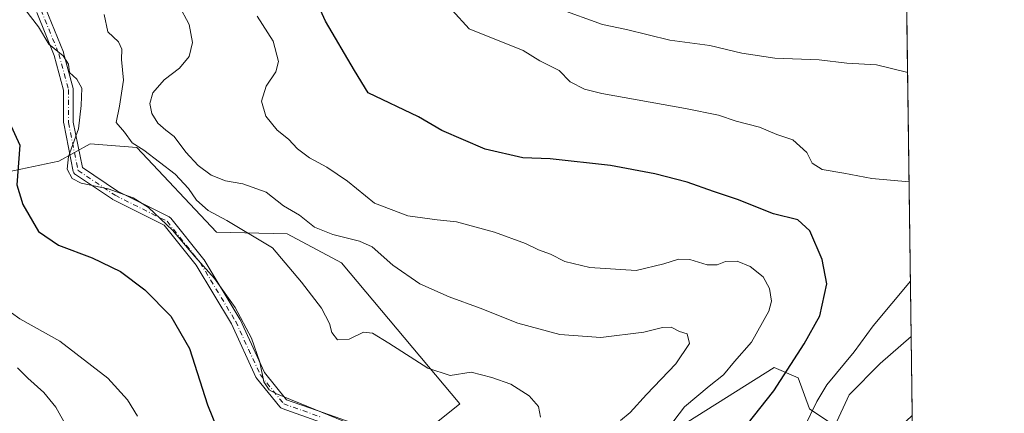
# Model space of a CAD drawing. Units: metres. Extents: x 590453 to 593902, y 4724396 to 4726755.
# Drawn here: x 593634 to 593898, y 4726265 to 4726371 of the extents above; entities that cross this region are included whole.
import ezdxf

# ---------------------------------------------------------------- set-up
doc = ezdxf.new("R2010")
doc.units = ezdxf.units.M
doc.header["$MEASUREMENT"] = 0
doc.linetypes.add('DGN Style 4', pattern=[2.6384748266838614, 1.318413404963828, -0.6592067024819142, 0.001648016756204785, -0.6592067024819142])
for name, color, linetype, lineweight in [('Arbolado forestal CxS', 92, 'Continuous', 0), ('Camino Cxs', 7, 'Continuous', 0), ('Camino eje', 30, 'DGN Style 4', 13), ('Comarca CxS', 21, 'Continuous', 0), ('Comunidad Autónoma CxS', 142, 'Continuous', 0), ('Cultivos herbáceos CxS', 92, 'Continuous', 0), ('Curva de nivel maestra', 30, 'Continuous', 30), ('Curva de nivel normal', 30, 'Continuous', 0), ('Matorral CxS', 135, 'Continuous', 0), ('Municipio CxS', 4, 'Continuous', 0), ('Provincia CxS', 1, 'Continuous', 0)]:
    doc.layers.add(name, color=color, linetype=linetype, lineweight=lineweight)

# ---------------------------------------------------------------- blocks, each defined once
blk = doc.blocks.new('*U16')
at = {"layer": 'Cultivos herbáceos CxS', "color": 92, "linetype": 'Continuous', "lineweight": 0}
for points in [[(593873.1897, 4726264.846999999, 491.1613000000071), (593856.3601000002, 4726248.988700001, 492.0209000000032), (593836.0721000005, 4726230.3573, 492.3656999999948), (593823.6513, 4726219.5933, 492.9391999999935), (593808.7456999999, 4726214.210899999, 494.9238999999943), (593793.8406999996, 4726205.516100001, 497.2019), (593783.0752999998, 4726196.8215, 498.5486999999994), (593779.7625000002, 4726190.610900001, 499.2728000000062), (593776.0367000002, 4726180.2601, 500.732999999993), (593771.4823000003, 4726171.5657, 502.3208000000013), (593776.8646999998, 4726168.2533, 502.3690999999963), (593787.2156999996, 4726175.2917, 500.3600000000006), (593799.6690999996, 4726177.8555, 497.8589000000065), (593800.4703000003, 4726178.020500001, 497.6202999999951), (593801.2925000006, 4726178.189900001, 497.3773999999976), (593812.8857000005, 4726174.049100001, 497.7887000000047), (593821.1661, 4726174.8773, 496.046199999997), (593823.1261, 4726174.785499999, 495.6206999999995), (593824.0736999996, 4726174.7411, 495.3788000000059), (593838.6963000001, 4726165.235300001, 496.0201999999991), (593847.3447000004, 4726152.9003, 495.834799999997), (593845.8995000003, 4726135.562100001, 499.2896999999939), (593842.2871000003, 4726120.391100001, 502.1803999999975), (593833.4370999997, 4726107.928500001, 504.0142000000051), (593817.1815, 4726094.924900001, 506.3445000000065), (593793.2229000004, 4726073.8455, 511.8996000000043), (593768.0817, 4726065.046499999, 516.7353000000003), (593761.3223000001, 4726053.937700001, 520.4879999999976), (593759.7011000002, 4726049.5429, 521.1726000000053), (593755.0916999998, 4726047.447699999, 521.7274999999936), (593745.4545, 4726052.895300001, 523.7658999999985), (593742.1025, 4726070.913100001, 523.2599999999948), (593744.1979, 4726087.254699999, 521.329899999997), (593751.7405000003, 4726100.6635, 517.7339000000065), (593738.1262999997, 4726106.8519, 520.8853999999993), (593721.9935, 4726114.269099999, 523.297900000005), (593706.1017000005, 4726127.2783, 526.3436999999976), (593717.2090999996, 4726128.298699999, 522.5675999999949), (593726.8410999998, 4726132.2227, 519.6793000000034), (593732.9058999997, 4726140.4279, 515.118100000007), (593740.3981, 4726151.8433, 510.8064000000013), (593746.8191000001, 4726163.9727, 508.0501999999979), (593742.5384999998, 4726174.317500001, 509.1438999999955), (593737.5444999998, 4726182.5231, 510.8904000000039), (593738.2578999996, 4726193.225299999, 510.8819999999978), (593733.9770999998, 4726200.003699999, 513.4285999999993), (593731.4802999999, 4726208.922300001, 515.6726999999955), (593732.9073000001, 4726214.2741, 516.1533000000054), (593743.2527000001, 4726227.473099999, 515.2082999999984), (593756.0954999998, 4726240.314300001, 514.0316000000021), (593761.8037, 4726243.1687, 513.0840000000027), (593772.5059000002, 4726244.2391, 510.3070000000008), (593781.7807, 4726244.5955, 508.0108000000037), (593804.9694999997, 4726258.151500001, 505.6983000000037), (593836.0526999999, 4726277.721700001, 502.1236000000063), (593842.5213000001, 4726274.967499999, 499.651199999993), (593845.5626999997, 4726266.603900001, 496.6640999999945), (593852.4051000001, 4726262.0415, 493.6356999999989), (593856.2077000003, 4726270.405300001, 493.8540000000066), (593864.5714999996, 4726278.769099999, 493.4878999999929), (593872.9024, 4726286.058300001, 493.1612000000023)], [(593873.4511000002, 4726245.5516, 484.4269000000059), (593874.2248000001, 4726188.444900001, 482.6450999999943), (593867.7547000004, 4726187.1589, 483.5884999999981), (593852.0579000004, 4726182.878500001, 486.4698000000063), (593819.5948999999, 4726186.090100001, 491.1291999999958), (593810.4014999997, 4726184.814099999, 492.857999999993), (593805.4332999998, 4726186.4705, 493.1496000000043), (593804.1911000004, 4726191.8529, 492.6376000000019), (593809.1595000001, 4726196.407099999, 491.449099999998), (593819.9243000001, 4726199.7191, 488.9661999999954), (593827.7911, 4726205.929500001, 487.3600000000006), (593835.2439000001, 4726212.968699999, 487.3249999999971), (593853.0462999997, 4726210.4835, 483.710500000001), (593857.6017000005, 4726220.420100001, 483.1487000000052), (593852.6331000002, 4726223.318499999, 484.449099999998), (593869.6089000005, 4726241.9497, 483.895399999994)]]:
    blk.add_polyline3d(points, close=True, dxfattribs=at)
blk = doc.blocks.new('*U21')
at = {"layer": 'Matorral CxS', "color": 135, "linetype": 'Continuous', "lineweight": 0}
for points in [[(593866.5499999998, 4726754.949999999, 476.8150000000023), (593872.9024, 4726286.058300001, 493.1612000000023), (593864.5714999996, 4726278.769099999, 493.4878999999929), (593856.2077000003, 4726270.405300001, 493.8540000000066), (593852.4051000001, 4726262.0415, 493.6356999999989), (593845.5626999997, 4726266.603900001, 496.6640999999945), (593842.5213000001, 4726274.967499999, 499.651199999993), (593836.0526999999, 4726277.721700001, 502.1236000000063), (593804.9694999997, 4726258.151500001, 505.6983000000037)], [(593722.2867000002, 4726244.364900001, 523.8987000000052), (593751.6621000003, 4726267.966499999, 516.6600999999937), (593719.8800999997, 4726305.8509, 512.0090000000055), (593705.3746999997, 4726313.5581, 512.7467999999935), (593686.3213000001, 4726314.0231, 516.7356), (593664.9451000001, 4726336.794500001, 515.4703000000009), (593652.3981, 4726337.724099999, 519.6189000000013), (593644.0330999997, 4726333.076900001, 521.7692999999999), (593628.6977000004, 4726329.824300001, 527.8031999999948)]]:
    blk.add_polyline3d(points, dxfattribs=at)

msp = doc.modelspace()

# ---------------------------------------------------------------- linework, layer by layer
at = {"layer": 'Arbolado forestal CxS', "color": 92, "linetype": 'Continuous', "lineweight": 0}
for points in [[(593628.6977000004, 4726329.824300001, 527.8031999999948), (593644.0330999997, 4726333.076900001, 521.7692999999999), (593652.3981, 4726337.724099999, 519.6189000000013), (593664.9451000001, 4726336.794500001, 515.4703000000009), (593686.3213000001, 4726314.0231, 516.7356), (593705.3746999997, 4726313.5581, 512.7467999999935), (593719.8800999997, 4726305.8509, 512.0090000000055), (593751.6621000003, 4726267.966499999, 516.6600999999937), (593722.2867000002, 4726244.364900001, 523.8987000000052), (593695.3278999999, 4726197.1895, 529.4377999999997), (593693.7543000003, 4726164.849300001, 529.1226000000024), (593706.1017000005, 4726127.2783, 526.3436999999976), (593721.9935, 4726114.269099999, 523.297900000005), (593738.1262999997, 4726106.8519, 520.8853999999993), (593751.7405000003, 4726100.6635, 517.7339000000065), (593744.1979, 4726087.254699999, 521.329899999997), (593742.1025, 4726070.913100001, 523.2599999999948), (593745.4545, 4726052.895300001, 523.7658999999985)], [(593706.1017000005, 4726127.2783, 526.3436999999976), (593693.7543000003, 4726164.849300001, 529.1226000000024), (593695.3278999999, 4726197.1895, 529.4377999999997), (593722.2867000002, 4726244.364900001, 523.8987000000052), (593751.6621000003, 4726267.966499999, 516.6600999999937), (593719.8800999997, 4726305.8509, 512.0090000000055), (593705.3746999997, 4726313.5581, 512.7467999999935), (593686.3213000001, 4726314.0231, 516.7356), (593664.9451000001, 4726336.794500001, 515.4703000000009), (593652.3981, 4726337.724099999, 519.6189000000013), (593644.0330999997, 4726333.076900001, 521.7692999999999), (593628.6977000004, 4726329.824300001, 527.8031999999948)]]:
    msp.add_polyline3d(points, dxfattribs=at)
at = {"layer": 'Camino Cxs', "color": 7, "linetype": 'Continuous', "lineweight": 0}
for points in [[(593714.2773000002, 4726263.0777, 521.9729999999981), (593703.9600999998, 4726266.7623, 521.8188999999984), (593703.8006999996, 4726266.8323, 521.7602999999945), (593703.6523000002, 4726266.922499999, 521.6877999999997), (593703.5170999998, 4726267.032099999, 521.6016999999993), (593703.3979000002, 4726267.158700001, 521.5035999999964), (593697.1328999996, 4726274.897500001, 521.3353000000062), (593697.0175000001, 4726275.0657, 521.3828000000067), (593696.9631000003, 4726275.1709, 521.4000999999989), (593690.3673, 4726289.460899999, 524.0255999999936), (593680.8784999996, 4726305.1545, 522.7308000000048), (593672.2755000005, 4726315.9079, 522.7624999999971), (593658.5433, 4726322.7739, 522.2529999999971), (593658.4744999995, 4726322.810900001, 522.2660999999935), (593658.4033000004, 4726322.8551, 522.278999999995), (593648.4644999999, 4726329.481100001, 521.1306999999942), (593648.3501000004, 4726329.5669, 521.1135000000068), (593648.1898999996, 4726329.7271, 521.0887999999978), (593648.0598999998, 4726329.912699999, 521.068299999999), (593647.9641000004, 4726330.118100001, 521.0537999999942), (593647.9108999996, 4726330.307700001, 521.0485000000045), (593645.3344999999, 4726343.191299999, 522.1502999999939), (593645.3289000001, 4726343.2203, 522.150999999998), (593645.3091000002, 4726343.4463, 522.142399999997), (593645.3091000002, 4726352.1085, 521.2532000000066), (593642.7978999997, 4726361.4363, 520.5322000000015), (593638.1284999996, 4726372.930299999, 519.9478999999993)], [(593714.2773000002, 4726263.0777, 521.9729999999981), (593703.9600999998, 4726266.7623, 521.8188999999984), (593703.8006999996, 4726266.8323, 521.7602999999945), (593703.6523000002, 4726266.922499999, 521.6877999999997), (593703.5170999998, 4726267.032099999, 521.6016999999993), (593703.3979000002, 4726267.158700001, 521.5035999999964), (593697.1328999996, 4726274.897500001, 521.3353000000062), (593697.0175000001, 4726275.0657, 521.3828000000067), (593696.9631000003, 4726275.1709, 521.4000999999989), (593690.3673, 4726289.460899999, 524.0255999999936), (593680.8784999996, 4726305.1545, 522.7308000000048), (593672.2755000005, 4726315.9079, 522.7624999999971), (593658.5433, 4726322.7739, 522.2529999999971), (593658.4744999995, 4726322.810900001, 522.2660999999935), (593658.4033000004, 4726322.8551, 522.278999999995), (593648.4644999999, 4726329.481100001, 521.1306999999942), (593648.3501000004, 4726329.5669, 521.1135000000068), (593648.1898999996, 4726329.7271, 521.0887999999978), (593648.0598999998, 4726329.912699999, 521.068299999999), (593647.9641000004, 4726330.118100001, 521.0537999999942), (593647.9108999996, 4726330.307700001, 521.0485000000045), (593645.3344999999, 4726343.191299999, 522.1502999999939), (593645.3289000001, 4726343.2203, 522.150999999998), (593645.3091000002, 4726343.4463, 522.142399999997), (593645.3091000002, 4726352.1085, 521.2532000000066), (593642.7978999997, 4726361.4363, 520.5322000000015), (593638.1284999996, 4726372.930299999, 519.9478999999993)], [(593640.4515000005, 4726374.119899999, 519.9147999999988), (593645.2368999999, 4726362.340700001, 520.0356000000029), (593645.2540999996, 4726362.2961, 520.0402000000031), (593645.2877000002, 4726362.189300001, 520.0519000000058), (593647.8645000001, 4726352.6185, 520.7451000000001), (593647.8892999999, 4726352.506300001, 520.7636000000057), (593647.9090999998, 4726352.2805, 520.779999999999), (593647.9090999998, 4726343.574899999, 520.8482999999978), (593650.3548999997, 4726331.345699999, 522.4369000000006), (593659.7783000004, 4726325.063300001, 522.8484000000026), (593673.6936999997, 4726318.105699999, 522.5417000000016), (593673.8547, 4726318.0101, 522.5843000000023), (593674.0003000004, 4726317.892300001, 522.6272999999928), (593674.1275000004, 4726317.755100001, 522.670299999998), (593682.9619000005, 4726306.712099999, 522.0782000000036), (593683.0591000002, 4726306.572699999, 522.0841999999975), (593692.6365, 4726290.732899999, 524.2067999999999), (593692.6977000004, 4726290.6163, 524.1695999999939), (593699.2556999996, 4726276.407500001, 521.0446999999986), (593705.1819000002, 4726269.0869, 521.8935000000056), (593715.1382999998, 4726265.530900001, 522.2142000000022), (593725.8170999996, 4726261.8487, 521.8788000000059)], [(593640.4515000005, 4726374.119899999, 519.9147999999988), (593645.2368999999, 4726362.340700001, 520.0356000000029), (593645.2540999996, 4726362.2961, 520.0402000000031), (593645.2877000002, 4726362.189300001, 520.0519000000058), (593647.8645000001, 4726352.6185, 520.7451000000001), (593647.8892999999, 4726352.506300001, 520.7636000000057), (593647.9090999998, 4726352.2805, 520.779999999999), (593647.9090999998, 4726343.574899999, 520.8482999999978), (593650.3548999997, 4726331.345699999, 522.4369000000006), (593659.7783000004, 4726325.063300001, 522.8484000000026), (593673.6936999997, 4726318.105699999, 522.5417000000016), (593673.8547, 4726318.0101, 522.5843000000023), (593674.0003000004, 4726317.892300001, 522.6272999999928), (593674.1275000004, 4726317.755100001, 522.670299999998), (593682.9619000005, 4726306.712099999, 522.0782000000036), (593683.0591000002, 4726306.572699999, 522.0841999999975), (593692.6365, 4726290.732899999, 524.2067999999999), (593692.6977000004, 4726290.6163, 524.1695999999939), (593699.2556999996, 4726276.407500001, 521.0446999999986), (593705.1819000002, 4726269.0869, 521.8935000000056), (593715.1382999998, 4726265.530900001, 522.2142000000022), (593725.8170999996, 4726261.8487, 521.8788000000059)]]:
    msp.add_polyline3d(points, dxfattribs=at)
at = {"layer": 'Camino eje', "color": 30, "linetype": 'DGN Style 4', "lineweight": 13}
msp.add_polyline3d([(593639.2471000003, 4726373.6305, 519.8822999999975), (593644.0323000001, 4726361.851299999, 520.2743000000046), (593646.6091, 4726352.2805, 520.8181000000042), (593646.6091, 4726343.4461, 521.4070000000065), (593649.1857000003, 4726330.562700001, 521.6003999999957), (593659.1244999999, 4726323.936699999, 522.4159999999974), (593673.1123000003, 4726316.9429, 522.5445000000036), (593681.9467000002, 4726305.899900001, 522.1785999999993), (593691.5173000004, 4726290.0715, 523.967499999999), (593698.1432999996, 4726275.715500001, 521.0350000000036), (593704.4008999999, 4726267.985300001, 521.5089000000007), (593714.7077000003, 4726264.304300001, 522.0385999999999)], dxfattribs=at)
at = {"layer": 'Comarca CxS', "color": 21, "linetype": 'Continuous', "lineweight": 0, "flags": 128}
msp.add_lwpolyline([(592363.4784810354, 4724421.205674825), (590483.3800006817, 4724396.179982725), (590453.1900006834, 4726709.499982701), (592470.5243101269, 4726736.361446), (592714.5472612863, 4726739.610691062), (593804.7104334082, 4726754.126568722), (593866.5500007084, 4726754.949982699), (593883.9234247423, 4725472.554025958), (593897.8900007079, 4724441.629982725)], close=True, dxfattribs=at)
at = {"layer": 'Comunidad Autónoma CxS', "color": 142, "linetype": 'Continuous', "lineweight": 0, "flags": 128}
msp.add_lwpolyline([(592363.4784810354, 4724421.205674825), (590483.3800006817, 4724396.179982725), (590453.1900006834, 4726709.499982701), (592470.5243101269, 4726736.361446), (592714.5472612863, 4726739.610691062), (593804.7104334082, 4726754.126568722), (593866.5500007084, 4726754.949982699), (593883.9234247423, 4725472.554025958), (593897.8900007079, 4724441.629982725)], close=True, dxfattribs=at)
at = {"layer": 'Cultivos herbáceos CxS', "color": 92, "linetype": 'Continuous', "lineweight": 0, "extrusion": (0.001271637579947252, -0.09385163206210202, 0.99558538262529), "elevation": -442323.4849721541, "flags": 128}
msp.add_lwpolyline([(657851.0741394542, 4697025.342716978), (657851.074139454, 4697004.035506831)], dxfattribs=at)
at = {"layer": 'Cultivos herbáceos CxS', "color": 92, "linetype": 'Continuous', "lineweight": 0}
msp.add_polyline3d([(593872.9024, 4726286.058300001, 493.1612000000023), (593864.5714999996, 4726278.769099999, 493.4878999999929), (593856.2077000003, 4726270.405300001, 493.8540000000066), (593852.4051000001, 4726262.0415, 493.6356999999989), (593845.5626999997, 4726266.603900001, 496.6640999999945), (593842.5213000001, 4726274.967499999, 499.651199999993), (593836.0526999999, 4726277.721700001, 502.1236000000063), (593804.9694999997, 4726258.151500001, 505.6983000000037)], dxfattribs=at)
at = {"layer": 'Curva de nivel maestra', "color": 30, "linetype": 'Continuous', "lineweight": 30, "flags": 128}
for points, elevation in [([(593822, 4726253.8301), (593836.0099999999, 4726271.4901), (593844.1600000003, 4726284.100099999), (593848.4000000004, 4726291.5701), (593850.2199999997, 4726300.210100001), (593849.0099999999, 4726306.720100001), (593845.6799999997, 4726314.390100001), (593842.4500000002, 4726317.3301), (593835.8899999997, 4726318.950099999), (593826.2400000002, 4726322.780099999), (593819.7999999998, 4726324.9101), (593812.75, 4726327.440099999), (593804.0199999996, 4726329.6601), (593792.1699999999, 4726331.880100001), (593775.9900000002, 4726333.6801), (593768.5700000003, 4726334.0101), (593758.5300000003, 4726336.3301), (593746.8399999999, 4726341.3301), (593740.5800000001, 4726344.940099999), (593727.0800000001, 4726351.440099999), (593723.4100000003, 4726357.440099999), (593715.6399999997, 4726370.6601), (593712.0999999996, 4726378.460100001)], 500), ([(593630.25, 4726344.630100001), (593633.5499999998, 4726337.360099999), (593632.7100000001, 4726326.7301), (593634.4000000004, 4726321.440099999), (593638.5300000003, 4726314.2501), (593643.9000000004, 4726310.520099999), (593652.9500000002, 4726307.1501), (593660.5800000001, 4726303.440099999), (593667.0899999999, 4726298.520099999), (593674.0999999996, 4726291.460100001), (593679.1100000005, 4726282.8201), (593683.9600000001, 4726267.7301), (593686.4699999997, 4726261.530099999)], 525)]:
    msp.add_lwpolyline(points, dxfattribs=dict(at, elevation=elevation))
at = {"layer": 'Curva de nivel normal', "color": 30, "linetype": 'Continuous', "lineweight": 0, "flags": 128}
for points, elevation in [([(593794.8200000003, 4726263.530099999), (593797.4100000003, 4726265.6601), (593801.8499999996, 4726270.520099999), (593809.6699999999, 4726278.7401), (593813.3700000001, 4726284.1501), (593812.7199999997, 4726286.7601), (593810.6600000003, 4726287.370100001), (593808.4800000006, 4726288.520099999), (593806.0899999999, 4726288.4901), (593801.0599999996, 4726287.190099999), (593789.5599999996, 4726285.8101), (593778.5099999999, 4726286.620100001), (593767.2699999996, 4726289.640100001), (593757.1500000004, 4726293.670100001), (593748.79, 4726296.6501), (593740.9900000002, 4726300.1601), (593733.7100000001, 4726305.220100001), (593728.1200000001, 4726310.0801), (593724.79, 4726311.620100001), (593717.5800000001, 4726313.420100001), (593712.6799999997, 4726315.350099999), (593708.6699999999, 4726318.630100001), (593704.3399999999, 4726321.110099999), (593699.7000000002, 4726324.7601), (593693.4699999997, 4726326.9901), (593688.8200000003, 4726327.770099999), (593684.9000000004, 4726329.3301), (593681.4400000004, 4726331.9101), (593678.1500000004, 4726335.470100001), (593675.0300000003, 4726339.690099999), (593672.7599999999, 4726341.370100001), (593670.6500000004, 4726343.270099999), (593669.0099999999, 4726345.880100001), (593668.4699999997, 4726348.600099999), (593669.29, 4726351.4001), (593672.2699999996, 4726354.940099999), (593676.4100000003, 4726358.0001), (593679.04, 4726361.190099999), (593679.9400000004, 4726364.880100001), (593679.0300000003, 4726369.720100001), (593676.2400000002, 4726374.9301)], 510), ([(593724.8499999996, 4726261.550100001), (593702.2599999999, 4726270.790100001), (593700.5099999999, 4726271.7601), (593699.04, 4726273.870100001), (593698, 4726279.170100001), (593695.7999999998, 4726285.630100001), (593691.4000000004, 4726293.860099999), (593685.8600000005, 4726301.5601), (593680.5800000001, 4726307.530099999), (593674.54, 4726314.5601), (593668.1100000005, 4726320.6801), (593663.9900000002, 4726323.2401), (593657.2699999996, 4726325.620100001), (593650.0599999996, 4726327.1801), (593647.5800000001, 4726328.420100001), (593646.2999999998, 4726330.960100001), (593646.5999999996, 4726334.350099999), (593649.2999999998, 4726341.800100001), (593649.9800000006, 4726348.040100001), (593650.1600000003, 4726352.6601), (593648.8300000001, 4726355.0801), (593646.9100000003, 4726356.890100001), (593646.6100000005, 4726359.120100001), (593645.1600000003, 4726361.3201), (593641.2999999998, 4726364.460100001), (593638.5800000001, 4726369.110099999), (593634.8700000001, 4726373.9001)], 520), ([(593773.3799999999, 4726264.390100001), (593772.8600000005, 4726267.300100001), (593770.2800000003, 4726270.120100001), (593765.4199999999, 4726273.270099999), (593760.3200000003, 4726275.030099999), (593754.7800000003, 4726276.4801), (593749.1399999997, 4726275.620100001), (593743.1200000001, 4726277.520099999), (593732.6200000001, 4726284.290100001), (593728.2800000003, 4726286.9101), (593725.8499999996, 4726287.1601), (593721.9699999997, 4726285.340100001), (593718.8700000001, 4726285.190099999), (593717.2999999998, 4726287.120100001), (593716.6900000004, 4726289.4901), (593714.5599999996, 4726293.620100001), (593709.1399999997, 4726300.640100001), (593701.4299999997, 4726309.860099999), (593689.1200000001, 4726317.190099999), (593684.0899999999, 4726319.870100001), (593681, 4726322.5801), (593678.8799999999, 4726325.790100001), (593675.25, 4726329.600099999), (593666.8499999996, 4726336.0701), (593663.6799999997, 4726338.030099999), (593661.7000000002, 4726340.9001), (593659.4299999997, 4726343.4801), (593660.3300000001, 4726347.8201), (593661.3799999999, 4726354.780099999), (593660.8700000001, 4726360.3301), (593660.9600000001, 4726363.090100001), (593660.0199999996, 4726365.0701), (593657.1500000004, 4726367.800100001), (593656.2000000002, 4726372.440099999)], 515), ([(593872.3400999998, 4726327.5579), (593862.29, 4726328.420100001), (593854.8300000001, 4726329.8201), (593848.9500000002, 4726330.8201), (593846.2999999998, 4726332.550100001), (593844.8799999999, 4726335.4001), (593841.0999999996, 4726338.800100001), (593836.8200000003, 4726340.220100001), (593832.2000000002, 4726342.200099999), (593825.8899999997, 4726343.800100001), (593821.1299999999, 4726345.390100001), (593812.2699999996, 4726347.210100001), (593789.8099999996, 4726351.2601), (593785.1600000003, 4726352.420100001), (593781.2800000003, 4726354.380100001), (593778.4100000003, 4726357.4001), (593773.2000000002, 4726360.0101), (593768.6600000003, 4726362.800100001), (593754.2400000002, 4726368.610099999), (593749.6100000005, 4726373.630100001)], 495), ([(593871.9431999996, 4726356.8554), (593863.5999999996, 4726358.9001), (593855.6399999997, 4726359.370100001), (593848.2000000002, 4726360.2501), (593836.2800000003, 4726360.7601), (593827.4400000004, 4726362.0601), (593818.7800000003, 4726364.1601), (593808.1100000005, 4726365.550100001), (593796.4500000002, 4726368.440099999), (593790.04, 4726369.7401), (593778.0700000003, 4726374.050100001)], 490), ([(593807.7000000002, 4726261.5101), (593812.04, 4726267.1601), (593818.6699999999, 4726272.7301), (593822.4500000002, 4726275.780099999), (593825.4400000004, 4726279.340100001), (593830.0499999998, 4726284.5001), (593834.7000000002, 4726292.8301), (593835.3499999996, 4726295.4901), (593834.8600000005, 4726298.960100001), (593833.1600000003, 4726302.040100001), (593829.6799999997, 4726304.860099999), (593826.1799999997, 4726306.280099999), (593823.0099999999, 4726306.140100001), (593820.7800000003, 4726305.2501), (593818.1100000005, 4726305.300100001), (593813.4500000002, 4726306.700099999), (593810.4500000002, 4726306.770099999), (593806.4299999997, 4726305.550100001), (593799.04, 4726303.770099999), (593786.5800000001, 4726304.5601), (593779.9000000004, 4726306.1801), (593776.0599999996, 4726308.110099999), (593772.8399999999, 4726309.280099999), (593769.29, 4726311.0101), (593760.9800000006, 4726314.020099999), (593750.7599999999, 4726316.790100001), (593745.6200000001, 4726317.3101), (593737.7300000006, 4726318.420100001), (593728.7999999998, 4726321.780099999), (593721.5599999996, 4726327.7601), (593715.9400000004, 4726331.450099999), (593711.3200000003, 4726333.960100001), (593708.0899999999, 4726336.420100001), (593705.7199999997, 4726338.9901), (593702.6500000004, 4726341.4101), (593699.6299999999, 4726345.130100001), (593698.4800000006, 4726349.1501), (593699.7300000006, 4726353.210100001), (593702.2999999998, 4726357.040100001), (593703.0099999999, 4726359.870100001), (593701.6100000005, 4726365.270099999), (593697.25, 4726371.9801)], 505), ([(593844.2199999997, 4726261.8301), (593847.5300000003, 4726268.5601), (593850.2599999999, 4726273.0801), (593857.6100000005, 4726281.890100001), (593862.7100000001, 4726288.9301), (593872.7012999998, 4726300.897399999)], 495), ([(593629.0800000001, 4726294.040100001), (593633.5300000003, 4726290.7501), (593644.29, 4726284.7501), (593657.1799999997, 4726274.880100001), (593662.4400000004, 4726269.0801), (593665.1900000004, 4726264.6601)], 530), ([(593646.2199999997, 4726261.600099999), (593643.2599999999, 4726267.040100001), (593640, 4726270.9801), (593635.6600000003, 4726274.840100001), (593632.9699999997, 4726277.620100001)], 535)]:
    msp.add_lwpolyline(points, dxfattribs=dict(at, elevation=elevation))
at = {"layer": 'Matorral CxS', "color": 135, "linetype": 'Continuous', "lineweight": 0, "extrusion": (-0.002166601478051865, 0.1599296204119516, 0.9871260417762893), "elevation": 755073.2616016406, "flags": 128}
msp.add_lwpolyline([(-657840.5681864737, -4657134.302158657), (-657840.5681864736, -4656992.090147057)], dxfattribs=at)
at = {"layer": 'Matorral CxS', "color": 135, "linetype": 'Continuous', "lineweight": 0}
for points in [[(593706.1017000005, 4726127.2783, 526.3436999999976), (593693.7543000003, 4726164.849300001, 529.1226000000024), (593695.3278999999, 4726197.1895, 529.4377999999997), (593722.2867000002, 4726244.364900001, 523.8987000000052), (593751.6621000003, 4726267.966499999, 516.6600999999937), (593719.8800999997, 4726305.8509, 512.0090000000055), (593705.3746999997, 4726313.5581, 512.7467999999935), (593686.3213000001, 4726314.0231, 516.7356), (593664.9451000001, 4726336.794500001, 515.4703000000009), (593652.3981, 4726337.724099999, 519.6189000000013), (593644.0330999997, 4726333.076900001, 521.7692999999999), (593628.6977000004, 4726329.824300001, 527.8031999999948)], [(593872.9024, 4726286.058300001, 493.1612000000023), (593864.5714999996, 4726278.769099999, 493.4878999999929), (593856.2077000003, 4726270.405300001, 493.8540000000066), (593852.4051000001, 4726262.0415, 493.6356999999989), (593845.5626999997, 4726266.603900001, 496.6640999999945), (593842.5213000001, 4726274.967499999, 499.651199999993), (593836.0526999999, 4726277.721700001, 502.1236000000063), (593804.9694999997, 4726258.151500001, 505.6983000000037)]]:
    msp.add_polyline3d(points, dxfattribs=at)
at = {"layer": 'Municipio CxS', "color": 4, "linetype": 'Continuous', "lineweight": 0, "flags": 128}
msp.add_lwpolyline([(593866.5500007084, 4726754.949982699), (593883.9234247423, 4725472.554025958)], dxfattribs=at)
at = {"layer": 'Provincia CxS', "color": 1, "linetype": 'Continuous', "lineweight": 0, "flags": 128}
msp.add_lwpolyline([(592363.4784810354, 4724421.205674825), (590483.3800006817, 4724396.179982725), (590453.1900006834, 4726709.499982701), (592470.5243101269, 4726736.361446), (592714.5472612863, 4726739.610691062), (593804.7104334082, 4726754.126568722), (593866.5500007084, 4726754.949982699), (593883.9234247423, 4725472.554025958), (593897.8900007079, 4724441.629982725)], close=True, dxfattribs=at)

# ---------------------------------------------------------------- block references
at = {"layer": 'Cultivos herbáceos CxS', "color": 92, "linetype": 'Continuous', "lineweight": 0}
msp.add_blockref('*U16', (0, 0), dxfattribs=at)
at = {"layer": 'Matorral CxS', "color": 135, "linetype": 'Continuous', "lineweight": 0}
msp.add_blockref('*U21', (0, 0), dxfattribs=at)

doc.saveas('drawing.dxf')
